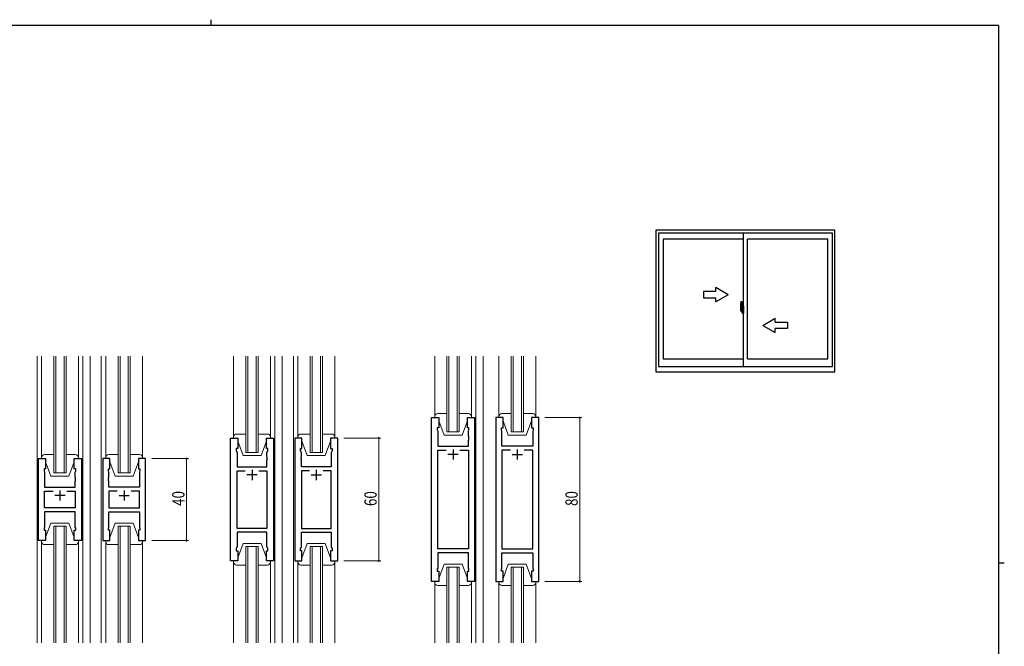
# Model space of a CAD drawing. Extents: x 0 to 793, y 0 to 564.
# Drawn here: x 294 to 776, y 258 to 564 of the extents above; entities that cross this region are included whole.
import ezdxf

# ---------------------------------------------------------------- set-up
doc = ezdxf.new("R2010")
doc.units = 0
doc.header["$MEASUREMENT"] = 0
doc.linetypes.add('YCENTER_1', pattern=[13, 10, -1, 1, -1])
for name, color, linetype, lineweight in [('YKK_11', 7, 'CONTINUOUS', 30), ('YKK_12', 2, 'CONTINUOUS', 13), ('YKK_13', 4, 'CONTINUOUS', 13), ('YKK_D', 6, 'CONTINUOUS', 13)]:
    doc.layers.add(name, color=color, linetype=linetype, lineweight=lineweight)
doc.layers.add('YKK_A1', color=4, linetype='CONTINUOUS')
doc.layers.add('YKK_ZWAK', color=7, linetype='CONTINUOUS')
doc.styles.get("Standard").update_dxf_attribs({"font": 'ROMANS.SHX', "bigfont": 'EXTFONT.SHX'})

# ---------------------------------------------------------------- blocks, each defined once
blk = doc.blocks.new('A201')
at = {"layer": 'YKK_ZWAK', "color": 254, "linetype": 'Continuous'}
for p, q in [((571, 410), (21, 410)), ((571, 410), (571, 35)), ((571, 222.5), (573, 222.5))]:
    blk.add_line(p, q, dxfattribs=at)
at = {"layer": 'YKK_ZWAK', "color": 8, "linetype": 'Continuous'}
blk.add_line((296.01, 412), (296.01, 410), dxfattribs=at)

msp = doc.modelspace()

# ---------------------------------------------------------------- linework, layer by layer
at = {"layer": 'YKK_11', "color": 0, "linetype": 'ByBlock', "lineweight": -2, "ltscale": 0.5}
for p, q in [((495.67, 289.83), (495.67, 369.83)), ((495.67, 369.83), (499.17, 369.83)), ((499.17, 369.83), (499.17, 364.83)), ((513.17, 364.83), (513.17, 369.83)), ((513.17, 369.83), (516.67, 369.83)), ((516.67, 369.83), (516.67, 289.83)), ((527.07, 369.83), (527.07, 289.83)), ((530.57, 369.83), (527.07, 369.83)), ((530.57, 364.83), (530.57, 369.83)), ((544.57, 369.83), (544.57, 364.83)), ((548.07, 369.83), (544.57, 369.83)), ((548.07, 289.83), (548.07, 369.83)), ((499.17, 364.83), (498.47, 364.83)), ((498.47, 364.83), (498.47, 363.83)), ((498.47, 363.83), (498.67, 363.28)), ((498.67, 363.28), (498.67, 355.83)), ((513.87, 364.83), (513.17, 364.83)), ((513.67, 363.28), (513.87, 363.83)), ((513.67, 360.79), (513.67, 363.28)), ((513.87, 363.83), (513.87, 364.83)), ((529.87, 364.83), (530.57, 364.83)), ((529.87, 363.83), (529.87, 364.83)), ((530.07, 363.28), (529.87, 363.83)), ((530.07, 360.79), (530.07, 363.28)), ((544.57, 364.83), (545.27, 364.83)), ((545.27, 363.83), (545.07, 363.28)), ((545.07, 363.28), (545.07, 355.83)), ((545.27, 364.83), (545.27, 363.83)), ((397.41, 299.83), (397.41, 359.83)), ((397.41, 359.83), (400.91, 359.83)), ((400.91, 359.83), (400.91, 354.83)), ((414.91, 354.83), (414.91, 359.83)), ((414.91, 359.83), (418.41, 359.83)), ((418.41, 359.83), (418.41, 299.83)), ((428.81, 359.83), (428.81, 299.83)), ((432.31, 359.83), (428.81, 359.83)), ((432.31, 354.83), (432.31, 359.83)), ((449.81, 359.83), (446.31, 359.83)), ((446.31, 359.83), (446.31, 354.83)), ((449.81, 299.83), (449.81, 359.83)), ((513.79, 360.6), (513.67, 360.79)), ((513.67, 359.87), (513.79, 360.05)), ((513.67, 359.79), (513.67, 359.87)), ((513.79, 359.6), (513.67, 359.79)), ((513.67, 358.87), (513.79, 359.05)), ((513.67, 355.83), (513.67, 358.87)), ((513.79, 360.05), (513.79, 360.6)), ((513.79, 359.05), (513.79, 359.6)), ((529.95, 360.6), (530.07, 360.79)), ((529.95, 360.05), (529.95, 360.6)), ((530.07, 359.87), (529.95, 360.05)), ((529.95, 359.6), (530.07, 359.79)), ((529.95, 359.05), (529.95, 359.6)), ((530.07, 358.87), (529.95, 359.05)), ((530.07, 359.79), (530.07, 359.87)), ((530.07, 355.83), (530.07, 358.87)), ((400.91, 354.83), (400.21, 354.83)), ((400.21, 354.83), (400.21, 353.83)), ((400.21, 353.83), (400.61, 352.73)), ((400.61, 352.73), (400.61, 345.83)), ((415.61, 354.83), (414.91, 354.83)), ((415.21, 352.73), (415.61, 353.83)), ((415.21, 350.79), (415.21, 352.73)), ((415.61, 353.83), (415.61, 354.83)), ((431.61, 354.83), (432.31, 354.83)), ((431.61, 353.83), (431.61, 354.83)), ((432.01, 352.73), (431.61, 353.83)), ((432.01, 350.79), (432.01, 352.73)), ((446.31, 354.83), (447.01, 354.83)), ((447.01, 353.83), (446.61, 352.73)), ((446.61, 352.73), (446.61, 345.83)), ((447.01, 354.83), (447.01, 353.83)), ((498.67, 355.83), (513.67, 355.83)), ((498.67, 305.76), (498.67, 353.9)), ((498.67, 353.9), (502.82, 353.9)), ((509.52, 353.9), (513.67, 353.9)), ((509.52, 353.9), (513.67, 353.9)), ((513.67, 353.9), (513.67, 305.76)), ((545.07, 355.83), (530.07, 355.83)), ((530.07, 353.9), (530.07, 305.76)), ((534.22, 353.9), (530.07, 353.9)), ((534.22, 353.9), (530.07, 353.9)), ((545.07, 353.9), (540.92, 353.9)), ((545.07, 305.76), (545.07, 353.9)), ((303.5, 309.83), (303.5, 349.83)), ((303.5, 349.83), (307, 349.83)), ((307, 349.83), (307, 344.83)), ((321, 344.83), (321, 349.83)), ((321, 349.83), (324.5, 349.83)), ((324.5, 349.83), (324.5, 309.83)), ((334.9, 349.83), (334.9, 309.83)), ((338.4, 349.83), (334.9, 349.83)), ((338.4, 344.83), (338.4, 349.83)), ((355.9, 349.83), (352.4, 349.83)), ((352.4, 349.83), (352.4, 344.83)), ((355.9, 309.83), (355.9, 349.83)), ((415.33, 350.6), (415.21, 350.79)), ((415.21, 349.87), (415.33, 350.05)), ((415.21, 349.79), (415.21, 349.87)), ((415.33, 349.6), (415.21, 349.79)), ((415.21, 348.87), (415.33, 349.05)), ((415.21, 345.83), (415.21, 348.87)), ((415.33, 350.05), (415.33, 350.6)), ((415.33, 349.05), (415.33, 349.6)), ((431.89, 350.6), (432.01, 350.79)), ((431.89, 350.05), (431.89, 350.6)), ((432.01, 349.87), (431.89, 350.05)), ((431.89, 349.6), (432.01, 349.79)), ((431.89, 349.05), (431.89, 349.6)), ((432.01, 348.87), (431.89, 349.05)), ((432.01, 349.79), (432.01, 349.87)), ((432.01, 345.83), (432.01, 348.87)), ((307, 344.83), (306.3, 344.83)), ((306.3, 344.83), (306.3, 343.83)), ((306.3, 343.83), (306.5, 343.28)), ((306.5, 343.28), (306.5, 335.83)), ((321.7, 344.83), (321, 344.83)), ((321.5, 343.28), (321.7, 343.83)), ((321.5, 340.79), (321.5, 343.28)), ((321.7, 343.83), (321.7, 344.83)), ((337.7, 343.83), (337.7, 344.83)), ((337.7, 344.83), (338.4, 344.83)), ((337.9, 343.28), (337.7, 343.83)), ((337.9, 340.79), (337.9, 343.28)), ((352.4, 344.83), (353.1, 344.83)), ((353.1, 343.83), (352.9, 343.28)), ((352.9, 343.28), (352.9, 335.83)), ((353.1, 344.83), (353.1, 343.83)), ((400.61, 345.83), (415.21, 345.83)), ((400.61, 315.76), (400.61, 343.9)), ((400.61, 343.9), (404.56, 343.9)), ((411.26, 343.9), (415.21, 343.9)), ((411.26, 343.9), (415.21, 343.9)), ((415.21, 343.9), (415.21, 315.76)), ((446.61, 345.83), (432.01, 345.83)), ((432.01, 343.9), (432.01, 315.76)), ((435.96, 343.9), (432.01, 343.9)), ((435.96, 343.9), (432.01, 343.9)), ((446.61, 343.9), (442.66, 343.9)), ((446.61, 315.76), (446.61, 343.9)), ((321.62, 340.6), (321.5, 340.79)), ((321.5, 339.87), (321.62, 340.05)), ((321.5, 339.79), (321.5, 339.87)), ((321.62, 339.6), (321.5, 339.79)), ((321.5, 338.87), (321.62, 339.05)), ((321.5, 335.83), (321.5, 338.87)), ((321.62, 340.05), (321.62, 340.6)), ((321.62, 339.05), (321.62, 339.6)), ((337.78, 340.6), (337.9, 340.79)), ((337.78, 340.05), (337.78, 340.6)), ((337.9, 339.87), (337.78, 340.05)), ((337.78, 339.6), (337.9, 339.79)), ((337.78, 339.05), (337.78, 339.6)), ((337.9, 338.87), (337.78, 339.05)), ((337.9, 339.79), (337.9, 339.87)), ((337.9, 335.83), (337.9, 338.87)), ((306.5, 335.83), (321.5, 335.83)), ((306.5, 325.76), (306.5, 333.9)), ((306.5, 333.9), (310.65, 333.9)), ((317.35, 333.9), (321.5, 333.9)), ((317.35, 333.9), (321.5, 333.9)), ((321.5, 333.9), (321.5, 325.76)), ((352.9, 335.83), (337.9, 335.83)), ((342.05, 333.9), (337.9, 333.9)), ((342.05, 333.9), (337.9, 333.9)), ((337.9, 333.9), (337.9, 325.76)), ((352.9, 333.9), (348.75, 333.9)), ((352.9, 325.76), (352.9, 333.9)), ((321.5, 325.76), (306.5, 325.76)), ((321.5, 323.83), (306.5, 323.83)), ((306.5, 323.83), (306.5, 316.38)), ((321.5, 316.38), (321.5, 323.83)), ((337.9, 325.76), (352.9, 325.76)), ((337.9, 316.38), (337.9, 323.83)), ((337.9, 323.83), (352.9, 323.83)), ((352.9, 323.83), (352.9, 316.38)), ((306.5, 316.38), (306.3, 315.83)), ((306.3, 315.83), (306.3, 314.83)), ((306.3, 314.83), (307, 314.83)), ((307, 314.83), (307, 309.83)), ((321, 309.83), (321, 314.83)), ((321, 314.83), (321.7, 314.83)), ((321.7, 315.83), (321.5, 316.38)), ((321.7, 314.83), (321.7, 315.83)), ((337.7, 315.83), (337.9, 316.38)), ((337.7, 314.83), (337.7, 315.83)), ((338.4, 314.83), (337.7, 314.83)), ((338.4, 309.83), (338.4, 314.83)), ((352.4, 314.83), (352.4, 309.83)), ((353.1, 314.83), (352.4, 314.83)), ((352.9, 316.38), (353.1, 315.83)), ((353.1, 315.83), (353.1, 314.83)), ((415.21, 315.76), (400.61, 315.76)), ((400.61, 313.83), (400.61, 306.93)), ((415.21, 313.83), (400.61, 313.83)), ((415.21, 306.93), (415.21, 313.83)), ((432.01, 315.76), (446.61, 315.76)), ((432.01, 306.93), (432.01, 313.83)), ((432.01, 313.83), (446.61, 313.83)), ((446.61, 313.83), (446.61, 306.93)), ((307, 309.83), (303.5, 309.83)), ((324.5, 309.83), (321, 309.83)), ((334.9, 309.83), (338.4, 309.83)), ((352.4, 309.83), (355.9, 309.83)), ((400.61, 306.93), (400.21, 305.83)), ((400.21, 305.83), (400.21, 304.83)), ((400.21, 304.83), (400.91, 304.83)), ((400.91, 304.83), (400.91, 299.83)), ((414.91, 299.83), (414.91, 304.83)), ((414.91, 304.83), (415.61, 304.83)), ((415.61, 305.83), (415.21, 306.93)), ((415.61, 304.83), (415.61, 305.83)), ((431.61, 305.83), (432.01, 306.93)), ((431.61, 304.83), (431.61, 305.83)), ((432.31, 304.83), (431.61, 304.83)), ((432.31, 299.83), (432.31, 304.83)), ((447.01, 304.83), (446.31, 304.83)), ((446.31, 304.83), (446.31, 299.83)), ((446.61, 306.93), (447.01, 305.83)), ((447.01, 305.83), (447.01, 304.83)), ((513.67, 305.76), (498.67, 305.76)), ((513.67, 303.83), (498.67, 303.83)), ((498.67, 303.83), (498.67, 296.38)), ((513.67, 296.38), (513.67, 303.83)), ((530.07, 305.76), (545.07, 305.76)), ((530.07, 303.83), (545.07, 303.83)), ((530.07, 296.38), (530.07, 303.83)), ((545.07, 303.83), (545.07, 296.38)), ((400.91, 299.83), (397.41, 299.83)), ((418.41, 299.83), (414.91, 299.83)), ((428.81, 299.83), (432.31, 299.83)), ((446.31, 299.83), (449.81, 299.83)), ((498.67, 296.38), (498.47, 295.83)), ((498.47, 295.83), (498.47, 294.83)), ((498.47, 294.83), (499.17, 294.83)), ((499.17, 294.83), (499.17, 289.83)), ((513.17, 294.83), (513.87, 294.83)), ((513.17, 289.83), (513.17, 294.83)), ((513.87, 295.83), (513.67, 296.38)), ((513.87, 294.83), (513.87, 295.83)), ((529.87, 295.83), (530.07, 296.38)), ((529.87, 294.83), (529.87, 295.83)), ((530.57, 294.83), (529.87, 294.83)), ((530.57, 289.83), (530.57, 294.83)), ((545.27, 294.83), (544.57, 294.83)), ((544.57, 294.83), (544.57, 289.83)), ((545.07, 296.38), (545.27, 295.83)), ((545.27, 295.83), (545.27, 294.83)), ((499.17, 289.83), (495.67, 289.83)), ((516.67, 289.83), (513.17, 289.83)), ((527.07, 289.83), (530.57, 289.83)), ((544.57, 289.83), (548.07, 289.83))]:
    msp.add_line(p, q, dxfattribs=at)
at = {"layer": 'YKK_11', "color": 2, "ltscale": 0.5}
for p, q in [((508.67, 351.83), (503.67, 351.83)), ((506.17, 354.33), (506.17, 349.33)), ((535.07, 351.83), (540.07, 351.83)), ((537.57, 354.33), (537.57, 349.33)), ((410.41, 341.83), (405.41, 341.83)), ((407.91, 344.33), (407.91, 339.33)), ((436.81, 341.83), (441.81, 341.83)), ((439.31, 344.33), (439.31, 339.33)), ((314, 334.33), (314, 329.33)), ((345.4, 334.33), (345.4, 329.33)), ((316.5, 331.83), (311.5, 331.83)), ((342.9, 331.83), (347.9, 331.83))]:
    msp.add_line(p, q, dxfattribs=at)
at = {"layer": 'YKK_12', "ltscale": 1.5}
for p, q in [((302.8, 399.83), (302.8, 259.83)), ((311, 342.83), (311, 399.83)), ((312, 399.83), (312, 342.83)), ((316, 342.83), (316, 399.83)), ((317, 399.83), (317, 342.83)), ((325.2, 399.83), (325.2, 259.83)), ((328.7, 399.83), (328.7, 259.83)), ((334.2, 259.83), (334.2, 399.83)), ((342.4, 342.83), (342.4, 399.83)), ((343.4, 399.83), (343.4, 342.83)), ((347.4, 342.83), (347.4, 399.83)), ((348.4, 399.83), (348.4, 342.83)), ((404.91, 352.83), (404.91, 399.83)), ((405.91, 399.83), (405.91, 352.83)), ((409.91, 352.83), (409.91, 399.83)), ((410.91, 399.83), (410.91, 352.83)), ((419.11, 399.83), (419.11, 259.83)), ((422.61, 399.83), (422.61, 259.83)), ((428.11, 259.83), (428.11, 399.83)), ((436.31, 352.83), (436.31, 399.83)), ((437.31, 399.83), (437.31, 352.83)), ((441.31, 352.83), (441.31, 399.83)), ((442.31, 399.83), (442.31, 352.83)), ((503.17, 362.83), (503.17, 399.83)), ((504.17, 399.83), (504.17, 362.83)), ((508.17, 362.83), (508.17, 399.83)), ((509.17, 399.83), (509.17, 362.83)), ((517.37, 399.83), (517.37, 259.83)), ((520.87, 399.83), (520.87, 259.83)), ((534.57, 362.83), (534.57, 399.83)), ((535.57, 399.83), (535.57, 362.83)), ((539.57, 362.83), (539.57, 399.83)), ((540.57, 399.83), (540.57, 362.83)), ((419.11, 374.83), (419.11, 284.83)), ((422.61, 374.83), (422.61, 284.83)), ((509.17, 362.83), (503.17, 362.83)), ((540.57, 362.83), (534.57, 362.83)), ((410.91, 352.83), (404.91, 352.83)), ((442.31, 352.83), (436.31, 352.83)), ((317, 342.83), (311, 342.83)), ((348.4, 342.83), (342.4, 342.83)), ((311, 259.83), (311, 316.83)), ((311, 316.83), (317, 316.83)), ((312, 316.83), (312, 259.83)), ((316, 259.83), (316, 316.83)), ((317, 316.83), (317, 259.83)), ((342.4, 259.83), (342.4, 316.83)), ((342.4, 316.83), (348.4, 316.83)), ((343.4, 316.83), (343.4, 259.83)), ((347.4, 259.83), (347.4, 316.83)), ((348.4, 316.83), (348.4, 259.83)), ((404.91, 259.83), (404.91, 306.83)), ((404.91, 306.83), (410.91, 306.83)), ((405.91, 306.83), (405.91, 259.83)), ((409.91, 259.83), (409.91, 306.83)), ((410.91, 306.83), (410.91, 259.83)), ((436.31, 306.83), (442.31, 306.83)), ((436.31, 259.83), (436.31, 306.83)), ((437.31, 306.83), (437.31, 259.83)), ((441.31, 259.83), (441.31, 306.83)), ((442.31, 306.83), (442.31, 259.83)), ((509.17, 296.83), (503.17, 296.83)), ((503.17, 296.83), (503.17, 259.83)), ((504.17, 259.83), (504.17, 296.83)), ((508.17, 296.83), (508.17, 259.83)), ((509.17, 259.83), (509.17, 296.83)), ((534.57, 296.83), (534.57, 259.83)), ((540.57, 296.83), (534.57, 296.83)), ((535.57, 259.83), (535.57, 296.83)), ((539.57, 296.83), (539.57, 259.83)), ((540.57, 259.83), (540.57, 296.83))]:
    msp.add_line(p, q, dxfattribs=at)
at = {"layer": 'YKK_13', "ltscale": 1.5}
for p, q in [((305, 350.33), (305, 399.83)), ((323, 350.33), (323, 399.83)), ((336.4, 350.33), (336.4, 399.83)), ((354.4, 350.33), (354.4, 399.83)), ((398.91, 359.83), (398.91, 399.83)), ((416.91, 359.83), (416.91, 399.83)), ((430.31, 359.83), (430.31, 399.83)), ((448.31, 359.83), (448.31, 399.83)), ((497.17, 369.83), (497.17, 399.83)), ((515.17, 369.83), (515.17, 399.83)), ((528.57, 369.83), (528.57, 399.83)), ((546.57, 369.83), (546.57, 399.83)), ((497.17, 370.33), (497.17, 374.83)), ((503.17, 371.83), (498.67, 371.83)), ((513.67, 371.83), (509.17, 371.83)), ((515.17, 370.33), (515.17, 374.83)), ((528.57, 370.33), (528.57, 374.83)), ((534.57, 371.83), (530.07, 371.83)), ((545.07, 371.83), (540.57, 371.83)), ((546.57, 370.33), (546.57, 374.83)), ((497.17, 370.33), (497.17, 369.83)), ((497.17, 369.83), (499.17, 369.83)), ((499.17, 369.83), (499.17, 368.33)), ((499.17, 368.33), (501.77, 361.33)), ((513.17, 368.33), (510.57, 361.33)), ((513.17, 369.83), (515.17, 369.83)), ((513.17, 368.33), (513.17, 369.83)), ((515.17, 369.83), (515.17, 370.33)), ((528.57, 370.33), (528.57, 369.83)), ((528.57, 369.83), (530.57, 369.83)), ((530.57, 369.83), (530.57, 368.33)), ((530.57, 368.33), (533.17, 361.33)), ((544.57, 368.33), (541.97, 361.33)), ((544.57, 368.33), (544.57, 369.83)), ((544.57, 369.83), (546.57, 369.83)), ((546.57, 369.83), (546.57, 370.33)), ((404.91, 361.83), (400.41, 361.83)), ((415.41, 361.83), (410.91, 361.83)), ((436.31, 361.83), (431.81, 361.83)), ((446.81, 361.83), (442.31, 361.83)), ((501.77, 361.33), (510.57, 361.33)), ((533.17, 361.33), (541.97, 361.33)), ((398.91, 360.33), (398.91, 359.83)), ((398.91, 359.83), (400.91, 359.83)), ((400.91, 359.83), (400.91, 358.33)), ((400.91, 358.33), (403.51, 351.33)), ((414.91, 358.33), (412.31, 351.33)), ((414.91, 358.33), (414.91, 359.83)), ((414.91, 359.83), (416.91, 359.83)), ((416.91, 359.83), (416.91, 360.33)), ((430.31, 360.33), (430.31, 359.83)), ((430.31, 359.83), (432.31, 359.83)), ((432.31, 359.83), (432.31, 358.33)), ((432.31, 358.33), (434.91, 351.33)), ((446.31, 358.33), (443.71, 351.33)), ((446.31, 359.83), (448.31, 359.83)), ((446.31, 358.33), (446.31, 359.83)), ((448.31, 359.83), (448.31, 360.33)), ((311, 351.83), (306.5, 351.83)), ((321.5, 351.83), (317, 351.83)), ((342.4, 351.83), (337.9, 351.83)), ((352.9, 351.83), (348.4, 351.83)), ((403.51, 351.33), (412.31, 351.33)), ((434.91, 351.33), (443.71, 351.33)), ((305, 350.33), (305, 349.83)), ((305, 349.83), (307, 349.83)), ((307, 349.83), (307, 348.33)), ((307, 348.33), (309.6, 341.33)), ((321, 348.33), (318.4, 341.33)), ((321, 348.33), (321, 349.83)), ((321, 349.83), (323, 349.83)), ((323, 349.83), (323, 350.33)), ((336.4, 350.33), (336.4, 349.83)), ((336.4, 349.83), (338.4, 349.83)), ((338.4, 349.83), (338.4, 348.33)), ((338.4, 348.33), (341, 341.33)), ((352.4, 348.33), (349.8, 341.33)), ((352.4, 349.83), (354.4, 349.83)), ((352.4, 348.33), (352.4, 349.83)), ((354.4, 349.83), (354.4, 350.33)), ((309.6, 341.33), (318.4, 341.33)), ((341, 341.33), (349.8, 341.33)), ((307, 311.33), (309.6, 318.33)), ((309.6, 318.33), (318.4, 318.33)), ((321, 311.33), (318.4, 318.33)), ((338.4, 311.33), (341, 318.33)), ((338.4, 311.33), (341, 318.33)), ((341, 318.33), (349.8, 318.33)), ((341, 318.33), (349.8, 318.33)), ((352.4, 311.33), (349.8, 318.33)), ((352.4, 311.33), (349.8, 318.33)), ((305, 309.33), (305, 309.83)), ((305, 309.83), (307, 309.83)), ((305, 309.33), (305, 259.83)), ((307, 309.83), (307, 311.33)), ((321, 311.33), (321, 309.83)), ((321, 309.83), (323, 309.83)), ((323, 309.83), (323, 309.33)), ((323, 309.33), (323, 259.83)), ((336.4, 309.83), (338.4, 309.83)), ((336.4, 309.33), (336.4, 309.83)), ((336.4, 309.33), (336.4, 309.83)), ((336.4, 309.83), (338.4, 309.83)), ((336.4, 309.33), (336.4, 259.83)), ((338.4, 309.83), (338.4, 311.33)), ((338.4, 309.83), (338.4, 311.33)), ((352.4, 311.33), (352.4, 309.83)), ((352.4, 311.33), (352.4, 309.83)), ((352.4, 309.83), (354.4, 309.83)), ((352.4, 309.83), (354.4, 309.83)), ((354.4, 309.83), (354.4, 309.33)), ((354.4, 309.83), (354.4, 309.33)), ((354.4, 309.33), (354.4, 259.83)), ((400.91, 301.33), (403.51, 308.33)), ((403.51, 308.33), (412.31, 308.33)), ((414.91, 301.33), (412.31, 308.33)), ((432.31, 301.33), (434.91, 308.33)), ((434.91, 308.33), (443.71, 308.33)), ((446.31, 301.33), (443.71, 308.33)), ((311, 307.83), (306.5, 307.83)), ((321.5, 307.83), (317, 307.83)), ((342, 307.83), (337.9, 307.83)), ((342.4, 307.83), (337.9, 307.83)), ((352.9, 307.83), (348.4, 307.83)), ((352.9, 307.83), (348.8, 307.83)), ((398.91, 299.83), (398.91, 259.83)), ((398.91, 299.33), (398.91, 299.83)), ((398.91, 299.83), (400.91, 299.83)), ((400.91, 299.83), (400.91, 301.33)), ((414.91, 301.33), (414.91, 299.83)), ((414.91, 299.83), (416.91, 299.83)), ((416.91, 299.83), (416.91, 259.83)), ((416.91, 299.83), (416.91, 299.33)), ((430.31, 299.83), (430.31, 259.83)), ((430.31, 299.33), (430.31, 299.83)), ((430.31, 299.83), (432.31, 299.83)), ((432.31, 299.83), (432.31, 301.33)), ((446.31, 301.33), (446.31, 299.83)), ((446.31, 299.83), (448.31, 299.83)), ((448.31, 299.83), (448.31, 259.83)), ((448.31, 299.83), (448.31, 299.33)), ((404.91, 297.83), (400.41, 297.83)), ((415.41, 297.83), (410.91, 297.83)), ((436.31, 297.83), (431.81, 297.83)), ((446.81, 297.83), (442.31, 297.83)), ((499.17, 291.33), (501.77, 298.33)), ((501.77, 298.33), (510.57, 298.33)), ((513.17, 291.33), (510.57, 298.33)), ((530.57, 291.33), (533.17, 298.33)), ((533.17, 298.33), (541.97, 298.33)), ((544.57, 291.33), (541.97, 298.33)), ((497.17, 289.83), (497.17, 259.83)), ((497.17, 289.33), (497.17, 289.83)), ((497.17, 289.83), (499.17, 289.83)), ((497.17, 289.33), (497.17, 284.83)), ((499.17, 289.83), (499.17, 291.33)), ((513.17, 291.33), (513.17, 289.83)), ((513.17, 289.83), (515.17, 289.83)), ((515.17, 289.83), (515.17, 259.83)), ((515.17, 289.83), (515.17, 289.33)), ((515.17, 289.33), (515.17, 284.83)), ((528.57, 289.83), (528.57, 259.83)), ((528.57, 289.83), (530.57, 289.83)), ((528.57, 289.33), (528.57, 289.83)), ((528.57, 289.33), (528.57, 284.83)), ((530.57, 289.83), (530.57, 291.33)), ((544.57, 291.33), (544.57, 289.83)), ((544.57, 289.83), (546.57, 289.83)), ((546.57, 289.83), (546.57, 259.83)), ((546.57, 289.83), (546.57, 289.33)), ((546.57, 289.33), (546.57, 284.83)), ((503.17, 287.83), (498.67, 287.83)), ((513.67, 287.83), (509.17, 287.83)), ((534.57, 287.83), (530.07, 287.83)), ((545.07, 287.83), (540.57, 287.83))]:
    msp.add_line(p, q, dxfattribs=at)
for centre, start, end in [((498.67, 370.33), 90, 180), ((513.67, 370.33), 0, 90), ((530.07, 370.33), 90, 180), ((545.07, 370.33), 0, 90), ((400.41, 360.33), 90, 180), ((415.41, 360.33), 0, 90), ((431.81, 360.33), 90, 180), ((446.81, 360.33), 0, 90), ((306.5, 350.33), 90, 180), ((321.5, 350.33), 0, 90), ((337.9, 350.33), 90, 180), ((352.9, 350.33), 0, 90), ((306.5, 309.33), 180, 270), ((321.5, 309.33), 270, 0), ((337.9, 309.33), 180, 270), ((337.9, 309.33), 180, 270), ((352.9, 309.33), 270, 0), ((352.9, 309.33), 270, 0), ((400.41, 299.33), 180, 270), ((415.41, 299.33), 270, 0), ((431.81, 299.33), 180, 270), ((446.81, 299.33), 270, 0), ((498.67, 289.33), 180, 270), ((513.67, 289.33), 270, 0), ((530.07, 289.33), 180, 270), ((545.07, 289.33), 270, 0)]:
    msp.add_arc(centre, 1.5, start, end, dxfattribs=at)
at = {"layer": 'YKK_A1'}
for p, q in [((692.8, 461.4), (605.3, 461.4)), ((605.3, 461.4), (605.3, 392.15)), ((691.55, 459.9), (606.55, 459.9)), ((606.55, 459.9), (606.55, 394.9)), ((648.05, 394.9), (648.05, 459.9)), ((691.55, 394.9), (691.55, 459.9)), ((692.8, 392.15), (692.8, 461.4)), ((648.05, 457.05), (608.8, 457.05)), ((608.8, 457.05), (608.8, 398.6)), ((650.05, 398.6), (650.05, 457.05)), ((689.3, 457.05), (650.05, 457.05)), ((689.3, 398.6), (689.3, 457.05)), ((646.65, 424.31), (646.65, 422.09)), ((646.89, 426.56), (647.32, 426.57)), ((647.35, 426.55), (647.35, 423.29)), ((647.48, 424.26), (647.48, 423.35)), ((647.6, 424.31), (647.53, 424.31)), ((647.6, 424.31), (647.6, 423.35)), ((647.6, 424.28), (647.63, 424.28)), ((647.63, 424.31), (648.05, 424.33)), ((647.63, 424.31), (647.63, 423.33)), ((647.63, 424.28), (647.63, 423.33)), ((648.05, 424.33), (648.05, 420.83)), ((646.7, 422.04), (646.91, 422.03)), ((646.85, 422.38), (646.85, 423.44)), ((647.24, 423.44), (646.85, 423.44)), ((646.85, 422.38), (646.85, 422.38)), ((646.85, 422.33), (646.85, 422.38)), ((646.85, 422.34), (646.85, 422.38)), ((646.88, 422.39), (646.88, 423.37)), ((646.88, 423.37), (647.24, 423.37)), ((646.91, 422.2), (646.91, 422.03)), ((647.12, 422.2), (646.91, 422.2)), ((646.94, 422.13), (646.91, 422.13)), ((646.94, 422.09), (646.94, 422.17)), ((646.94, 422.17), (647.18, 422.17)), ((646.94, 422.09), (647.18, 422.09)), ((646.94, 421.96), (646.94, 422.09)), ((646.94, 421.94), (646.94, 421.96)), ((646.94, 421.94), (647.23, 421.94)), ((647.05, 421.69), (647.05, 421.64)), ((647.24, 421.64), (647.05, 421.64)), ((647.08, 421.71), (647.24, 421.71)), ((647.12, 422.21), (647.12, 422.17)), ((647.16, 422.21), (647.12, 422.21)), ((647.16, 422.99), (647.16, 422.17)), ((647.34, 422.99), (647.16, 422.99)), ((647.18, 422.66), (647.16, 422.66)), ((647.18, 422.55), (647.18, 422.75)), ((647.18, 422.55), (647.28, 422.55)), ((647.18, 422.55), (647.18, 422.55)), ((647.18, 422.47), (647.18, 422.55)), ((647.18, 422.47), (647.28, 422.47)), ((647.18, 422.43), (647.18, 422.47)), ((647.18, 422.43), (647.28, 422.43)), ((647.18, 422.23), (647.18, 422.43)), ((647.18, 422.23), (647.28, 422.23)), ((647.18, 422.18), (647.18, 422.23)), ((647.18, 422.18), (647.28, 422.18)), ((647.18, 422.17), (647.18, 422.18)), ((647.18, 422.17), (647.28, 422.17)), ((647.28, 422.13), (647.26, 422.13)), ((647.28, 423.33), (647.28, 422.99)), ((647.28, 423.17), (647.28, 423.22)), ((647.28, 422.99), (647.28, 422.77)), ((647.28, 422.99), (647.28, 422.77)), ((647.35, 422.87), (647.28, 422.87)), ((647.28, 422.77), (647.45, 422.77)), ((647.28, 422.57), (647.45, 422.57)), ((647.28, 422.55), (647.28, 421.75)), ((647.45, 422.55), (647.28, 422.55)), ((647.28, 422.55), (647.28, 422.55)), ((647.28, 422.47), (647.28, 422.55)), ((647.28, 422.43), (647.28, 422.47)), ((647.28, 422.23), (647.28, 422.43)), ((647.28, 422.4), (647.28, 422.13)), ((647.28, 422.18), (647.28, 422.23)), ((647.28, 422.17), (647.28, 422.18)), ((647.28, 422.17), (647.28, 422.04)), ((647.28, 422.04), (647.28, 422.03)), ((647.28, 422.03), (647.28, 421.98)), ((647.34, 423.29), (647.34, 422.99)), ((647.35, 423.29), (647.34, 423.29)), ((647.35, 423.33), (647.35, 422.77)), ((647.35, 422.77), (647.35, 423.12)), ((647.35, 422.83), (647.35, 423.07)), ((647.35, 422.03), (647.35, 422.55)), ((647.35, 422.55), (647.35, 421.75)), ((647.37, 423.15), (647.48, 423.15)), ((647.48, 422), (647.37, 422)), ((647.45, 422.77), (647.45, 422.57)), ((647.45, 422.57), (647.45, 422.55)), ((647.6, 423.35), (647.48, 423.35)), ((647.48, 422.98), (647.48, 423.3)), ((647.48, 421.85), (647.48, 422.17)), ((647.48, 420.9), (647.48, 421.8)), ((647.6, 421.8), (647.48, 421.8)), ((647.5, 423.33), (647.5, 423.35)), ((647.63, 423.33), (647.5, 423.32)), ((647.63, 423.33), (647.5, 423.33)), ((647.63, 421.83), (647.5, 421.83)), ((647.5, 421.83), (647.5, 421.8)), ((647.63, 421.83), (647.5, 421.83)), ((647.52, 422.91), (647.52, 422.24)), ((647.6, 420.85), (647.53, 420.85)), ((647.54, 422.91), (647.54, 421.89)), ((648.02, 422.95), (647.56, 422.93)), ((647.56, 421.87), (648.02, 421.85)), ((647.6, 421.98), (647.6, 421.92)), ((647.6, 420.85), (647.6, 421.8)), ((647.6, 420.87), (647.63, 420.87)), ((647.98, 422), (647.63, 422)), ((647.63, 421.89), (647.98, 421.89)), ((647.63, 421.83), (647.63, 420.84)), ((647.63, 420.87), (647.63, 421.83)), ((647.63, 420.84), (648.05, 420.83)), ((647.71, 423.07), (647.71, 423)), ((647.89, 423.09), (647.73, 423.09)), ((647.73, 422.97), (647.89, 422.97)), ((647.92, 423.07), (647.92, 423)), ((648, 421.98), (648, 421.92)), ((648.04, 422.93), (648.04, 421.87)), ((648.04, 422.93), (648.04, 422.93)), ((648.05, 422.71), (648.04, 422.71)), ((648.05, 422.39), (648.04, 422.39)), ((606.55, 394.9), (691.55, 394.9)), ((608.8, 398.6), (648.05, 398.6)), ((650.05, 398.6), (689.3, 398.6)), ((605.3, 392.15), (692.8, 392.15))]:
    msp.add_line(p, q, dxfattribs=at)
at = {"layer": 'YKK_A1', "linetype": 'Continuous'}
for p, q in [((640.6, 429.9), (634.6, 433.36)), ((634.6, 431.4), (634.6, 433.36)), ((634.6, 431.4), (628.6, 431.4)), ((628.6, 431.4), (628.6, 428.4)), ((628.6, 428.4), (634.6, 428.4)), ((640.6, 429.9), (634.6, 426.44)), ((634.6, 426.44), (634.6, 428.4)), ((657.55, 414.9), (663.55, 418.36)), ((657.55, 414.9), (663.55, 411.44)), ((663.55, 416.4), (663.55, 418.36)), ((663.55, 416.4), (669.55, 416.4)), ((669.55, 416.4), (669.55, 413.4)), ((669.55, 413.4), (663.55, 413.4)), ((663.55, 411.44), (663.55, 413.4))]:
    msp.add_line(p, q, dxfattribs=at)
at = {"layer": 'YKK_A1', "linetype": 'YCENTER_1'}
for p, q in [((647.5, 422.4), (646.46, 422.4)), ((646.48, 422.4), (647.8, 422.4)), ((647.19, 422.4), (648.21, 422.4))]:
    msp.add_line(p, q, dxfattribs=at)
at = {"layer": 'YKK_A1', "flags": 128}
for points in [[(647.05, 421.64), (647.03, 421.67), (647.02, 421.68)], [(647.27, 421.96), (647.27, 421.96), (647.26, 421.95), (647.25, 421.94), (647.24, 421.94), (647.22, 421.94), (647.21, 421.94), (647.2, 421.94), (647.18, 421.96), (647.18, 421.96)], [(647.52, 422.91), (647.52, 422.91), (647.51, 422.91), (647.5, 422.92), (647.49, 422.93), (647.48, 422.96), (647.48, 422.98)], [(647.48, 422.17), (647.48, 422.18), (647.48, 422.2), (647.49, 422.22), (647.5, 422.23), (647.51, 422.24), (647.52, 422.24), (647.52, 422.24)]]:
    msp.add_lwpolyline(points, dxfattribs=at)
at = {"layer": 'YKK_A1'}
for centre, radius, start, end in [((659.9, 424.26), 13.25, 170.2065, 179.8214), ((646.89, 426.51), 0.05, 92, 170.2065), ((647.33, 426.55), 0.025, 0, 92), ((647.53, 424.26), 0.05, 90, 180), ((646.7, 422.09), 0.05, 180, 268), ((646.88, 423.39), 0.025, 180, 270), ((648.33, 422.38), 1.48, 179.9189, 190.8132), ((648.16, 422.32), 1.31, 179.5362, 192.8514), ((648.35, 422.35), 1.47, 178.4207, 189.3309), ((647.8, 422.24), 0.933, 188.6291, 193.1575), ((648.16, 422.32), 1.31, 192.8514, 209.2312), ((647.76, 422.26), 0.88, 189.9821, 192.053), ((647.8, 422.24), 0.933, 193.1575, 216.6329), ((647.76, 422.26), 0.88, 192.053, 218.8262), ((647.08, 421.69), 0.025, 90, 180), ((647.18, 422.18), 0.095, 266.9123, 356.7406), ((647.24, 423.33), 0.112, 0, 90), ((647.24, 423.33), 0.0375, 0, 90), ((647.24, 421.75), 0.0375, 270, 0), ((647.24, 421.75), 0.112, 270, 0), ((647.38, 423.12), 0.025, 91, 180), ((647.38, 422.03), 0.025, 180, 269), ((647.5, 423.3), 0.025, 92, 180), ((647.5, 421.85), 0.025, 180, 268), ((647.53, 420.9), 0.05, 180, 270), ((647.56, 422.91), 0.0254, 88.9921, 157.9025), ((647.56, 421.89), 0.0256, 202.4382, 270.6673), ((647.63, 421.98), 0.025, 90, 180), ((647.63, 421.92), 0.025, 180, 270), ((647.73, 423.07), 0.025, 90, 180), ((647.73, 423), 0.025, 180, 270), ((647.89, 423.07), 0.025, 0, 90), ((647.89, 423), 0.025, 270, 0), ((647.98, 421.98), 0.025, 0, 90), ((647.98, 421.92), 0.025, 270, 0)]:
    msp.add_arc(centre, radius, start, end, dxfattribs=at)
for centre, major_axis, ratio, start_param, end_param in [((647.28, 422.75), (0.1, 0), 0.251336, 1.570796, 3.141593), ((647.28, 422.55), (0.1, 0), 0.251336, 1.570796, 3.141593), ((647.18, 421.98), (-0.1, 0), 0.637322, 2.888912, 3.141593), ((647.56, 422.91), (-0.0236, 0.0086), 0.995692, -0.002865, 0.348119), ((647.56, 421.89), (0.0236, 0.0086), 0.995692, 2.793473, 3.144458), ((648.02, 422.93), (0.0106, 0.011), 0.965668, -0.785388, 0.820294), ((648.02, 421.87), (-0.0106, 0.011), 0.965668, 2.321299, 3.92698)]:
    msp.add_ellipse(centre, major_axis=major_axis, ratio=ratio, start_param=start_param, end_param=end_param, dxfattribs=at)
at = {"layer": 'YKK_D'}
for p, q in [((551.07, 369.83), (569.07, 369.83)), ((568.07, 369.83), (568.07, 289.83)), ((452.81, 359.83), (470.81, 359.83)), ((469.81, 359.83), (469.81, 299.83)), ((358.9, 349.83), (376.9, 349.83)), ((375.9, 349.83), (375.9, 309.83)), ((358.9, 309.83), (376.9, 309.83)), ((452.81, 299.83), (470.81, 299.83)), ((551.07, 289.83), (569.07, 289.83))]:
    msp.add_line(p, q, dxfattribs=at)
at = {"layer": 'YKK_D', "linetype": 'ByBlock', "const_width": 0.85}
for points in [[(568.07, 369.72, 1), (568.07, 369.94, 1)], [(469.81, 359.72, 1), (469.81, 359.94, 1)], [(375.9, 349.72, 1), (375.9, 349.94, 1)], [(375.9, 309.94, 1), (375.9, 309.72, 1)], [(469.81, 299.94, 1), (469.81, 299.72, 1)], [(568.07, 289.94, 1), (568.07, 289.72, 1)]]:
    msp.add_lwpolyline(points, format="xyb", close=True, dxfattribs=at)

# ---------------------------------------------------------------- block references
at = {"layer": 'YKK_ZWAK', "xscale": 1.4, "yscale": 1.4, "zscale": 1.4}
msp.add_blockref('A201', (-26.6, -12.6), dxfattribs=at)

# ---------------------------------------------------------------- texts
at = {"layer": 'YKK_D', "width": 0.8}
for s, p in [('40', (374.9, 326.74)), ('60', (468.81, 326.66)), ('80', (567.07, 326.7))]:
    msp.add_text(s, height=6, rotation=90, dxfattribs=at).set_placement(p)

doc.saveas('drawing.dxf')
